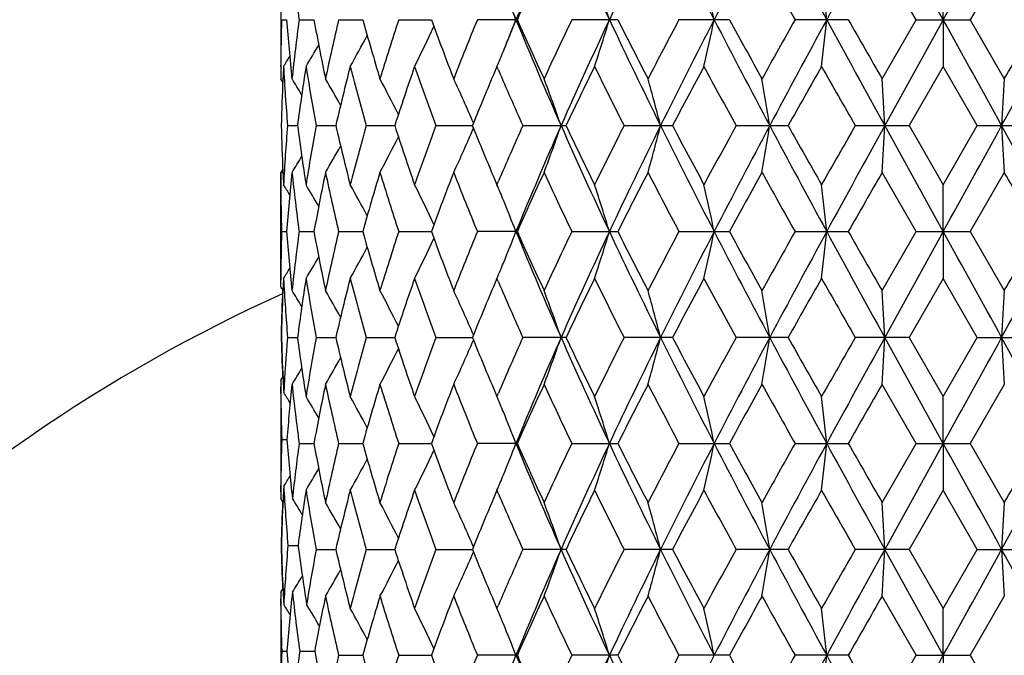
# Model space of a CAD drawing. Units: inches. Extents: x 0 to 11, y 0 to 8.5.
# Drawn here: x 4.8 to 5.3, y 5.2 to 5.5 of the extents above; entities that cross this region are included whole.
import ezdxf

# ---------------------------------------------------------------- set-up
doc = ezdxf.new("R2010")
doc.units = ezdxf.units.IN
doc.header["$LTSCALE"] = 0.605
doc.header["$MEASUREMENT"] = 0
doc.layers.get('0').update_dxf_attribs({"linetype": 'CONTINUOUS'})

msp = doc.modelspace()

# ---------------------------------------------------------------- linework, layer by layer
at = {"color": 7, "linetype": 'CONTINUOUS'}
for p, q in [((5.22894, 5.48132), (5.19932, 5.53499)), ((5.21526, 5.48132), (5.19802, 5.51125)), ((5.25991, 5.51125), (5.24267, 5.48132)), ((4.89338, 5.50923), (4.89338, 5.45138)), ((5.22894, 5.48132), (5.22897, 5.50506)), ((4.89383, 5.48132), (4.89636, 5.48132)), ((4.90271, 5.48132), (4.91022, 5.48132)), ((4.92272, 5.48132), (4.93494, 5.48132)), ((4.95315, 5.48132), (4.96968, 5.48132)), ((5.01325, 5.48132), (4.99298, 5.48132)), ((5.06415, 5.48132), (5.04084, 5.48132)), ((5.12067, 5.48132), (5.0951, 5.48132)), ((5.18086, 5.48132), (5.15391, 5.48132)), ((5.19802, 5.45138), (5.21526, 5.48132)), ((5.22894, 5.48132), (5.19932, 5.42764)), ((5.21526, 5.48132), (5.24267, 5.48132)), ((5.22894, 5.48132), (5.22897, 5.45758)), ((5.24267, 5.48132), (5.25991, 5.45138)), ((4.8934, 5.45759), (4.8934, 5.45804)), ((5.00292, 5.45758), (5.00185, 5.45507)), ((5.00366, 5.45585), (5.00292, 5.45758)), ((5.22897, 5.45758), (5.21169, 5.42764)), ((5.24624, 5.42764), (5.22897, 5.45758)), ((4.89443, 5.44971), (4.89338, 5.45138)), ((4.8945, 5.45133), (4.89448, 5.45093)), ((4.89685, 5.42764), (4.90189, 5.42764)), ((4.91136, 5.42764), (4.92127, 5.42764)), ((4.93669, 5.42764), (4.95113, 5.42764)), ((4.97197, 5.42764), (4.99045, 5.42764)), ((5.016, 5.42764), (5.03788, 5.42764)), ((5.06728, 5.42764), (5.09183, 5.42764)), ((5.12406, 5.42764), (5.15043, 5.42764)), ((5.1844, 5.42764), (5.21169, 5.42764)), ((5.22894, 5.37397), (5.19932, 5.42764)), ((5.21169, 5.42764), (5.22897, 5.39771)), ((5.22897, 5.39771), (5.24624, 5.42764)), ((5.24624, 5.42764), (5.27352, 5.42764)), ((4.89443, 5.40557), (4.89338, 5.40391)), ((4.89338, 5.34606), (4.89338, 5.40391)), ((4.8945, 5.40396), (4.89448, 5.40436)), ((5.21526, 5.37397), (5.19802, 5.40391)), ((5.25991, 5.40391), (5.24267, 5.37397)), ((4.8934, 5.3977), (4.8934, 5.39725)), ((5.00185, 5.40022), (5.00292, 5.39771)), ((5.00292, 5.39771), (5.00366, 5.39944)), ((5.22894, 5.37397), (5.22897, 5.39771)), ((4.89383, 5.37397), (4.89636, 5.37397)), ((4.90271, 5.37397), (4.91022, 5.37397)), ((4.92272, 5.37397), (4.93494, 5.37397)), ((4.95315, 5.37397), (4.96968, 5.37397)), ((5.01325, 5.37397), (4.99298, 5.37397)), ((5.04084, 5.37397), (5.06415, 5.37397)), ((5.0951, 5.37397), (5.12067, 5.37397)), ((5.15391, 5.37397), (5.18086, 5.37397)), ((5.19802, 5.34404), (5.21526, 5.37397)), ((5.22894, 5.37397), (5.19932, 5.3203)), ((5.21526, 5.37397), (5.24267, 5.37397)), ((5.22894, 5.37397), (5.22897, 5.35023)), ((5.24267, 5.37397), (5.25991, 5.34404)), ((4.89481, 5.35023), (4.89465, 5.34713)), ((5.00292, 5.35023), (5.00185, 5.34772)), ((5.00366, 5.3485), (5.00292, 5.35023)), ((5.22897, 5.35023), (5.21169, 5.3203)), ((5.24624, 5.3203), (5.22897, 5.35023)), ((4.89362, 5.32232), (4.89371, 5.32232)), ((4.89685, 5.3203), (4.90189, 5.3203)), ((4.91136, 5.3203), (4.92127, 5.3203)), ((4.93669, 5.3203), (4.95113, 5.3203)), ((4.97197, 5.3203), (4.99045, 5.3203)), ((5.03788, 5.3203), (5.016, 5.3203)), ((5.09183, 5.3203), (5.06728, 5.3203)), ((5.15043, 5.3203), (5.12406, 5.3203)), ((5.21169, 5.3203), (5.1844, 5.3203)), ((5.22894, 5.26662), (5.19932, 5.3203)), ((5.21169, 5.3203), (5.22897, 5.29036)), ((5.22897, 5.29036), (5.24624, 5.3203)), ((5.24624, 5.3203), (5.27352, 5.3203)), ((4.89458, 5.29904), (4.8946, 5.29865)), ((4.89338, 5.29656), (4.89338, 5.24074)), ((4.89342, 5.29193), (4.8934, 5.29526)), ((5.00185, 5.29287), (5.00292, 5.29036)), ((5.00292, 5.29036), (5.00366, 5.29209)), ((5.21526, 5.26662), (5.19802, 5.29656)), ((5.25991, 5.29656), (5.24267, 5.26662)), ((5.22894, 5.26662), (5.22897, 5.29036)), ((4.89389, 5.26865), (4.89652, 5.26865)), ((4.90271, 5.26662), (4.91022, 5.26662)), ((4.92272, 5.26662), (4.93494, 5.26662)), ((4.95315, 5.26662), (4.96968, 5.26662)), ((5.01325, 5.26662), (4.99298, 5.26662)), ((5.04084, 5.26662), (5.06415, 5.26662)), ((5.0951, 5.26662), (5.12067, 5.26662)), ((5.15391, 5.26662), (5.18086, 5.26662)), ((5.19802, 5.23669), (5.21526, 5.26662)), ((5.22894, 5.26662), (5.19932, 5.21295)), ((5.21526, 5.26662), (5.24267, 5.26662)), ((5.22894, 5.26662), (5.22897, 5.24289)), ((5.24267, 5.26662), (5.25991, 5.23669)), ((4.8934, 5.24204), (4.89342, 5.24537)), ((5.00292, 5.24289), (5.00185, 5.24038)), ((5.00366, 5.24115), (5.00292, 5.24289)), ((5.22897, 5.24289), (5.21169, 5.21295)), ((5.24624, 5.21295), (5.22897, 5.24289)), ((4.8946, 5.23865), (4.89458, 5.23826)), ((4.89362, 5.21498), (4.89371, 5.21498)), ((4.89702, 5.21498), (4.90216, 5.21498)), ((4.91136, 5.21295), (4.92127, 5.21295)), ((4.93669, 5.21295), (4.95113, 5.21295)), ((4.97197, 5.21295), (4.99045, 5.21295)), ((5.03789, 5.21295), (5.016, 5.21295)), ((5.09183, 5.21295), (5.06728, 5.21295)), ((5.15043, 5.21295), (5.12406, 5.21295)), ((5.21169, 5.21295), (5.1844, 5.21295)), ((5.22894, 5.15928), (5.19932, 5.21295)), ((5.21169, 5.21295), (5.22897, 5.18302)), ((5.22897, 5.18302), (5.24624, 5.21295)), ((5.24624, 5.21295), (5.27352, 5.21295)), ((4.89338, 5.18921), (4.89338, 5.13339)), ((4.89342, 5.18459), (4.8934, 5.18791)), ((4.89458, 5.19169), (4.8946, 5.1913)), ((5.21526, 5.15928), (5.19802, 5.18921)), ((5.25991, 5.18921), (5.24267, 5.15928)), ((5.00186, 5.18552), (5.00292, 5.18302)), ((5.00292, 5.18302), (5.00366, 5.18475)), ((5.22894, 5.15928), (5.22897, 5.18302)), ((4.89389, 5.1613), (4.89652, 5.1613)), ((4.90299, 5.1613), (4.91059, 5.1613)), ((4.92272, 5.15928), (4.93494, 5.15928)), ((4.95315, 5.15928), (4.96968, 5.15928)), ((5.01325, 5.15928), (4.99298, 5.15928)), ((5.06415, 5.15928), (5.04084, 5.15928)), ((5.12067, 5.15928), (5.0951, 5.15928)), ((5.18086, 5.15928), (5.15391, 5.15928)), ((5.19802, 5.12934), (5.21526, 5.15928)), ((5.22894, 5.15928), (5.19932, 5.1056)), ((5.21526, 5.15928), (5.24267, 5.15928)), ((5.22894, 5.15928), (5.22897, 5.13554)), ((5.24267, 5.15928), (5.25991, 5.12934))]:
    msp.add_line(p, q, dxfattribs=at)
for radius in [3.25, 3.21155, 3.14222, 3.08284]:
    msp.add_circle((5.22838, 4.60253), radius, dxfattribs=at)
for centre, radius, start, end in [((5.22838, 4.60253), 1.125, 107.32492, 162.67515), ((5.22838, 4.60253), 1.07815, 108.07016, 161.93423), ((6.98939, 4.67206), 2.13607, 156.17287, 157.73745), ((7.32658, 6.54771), 2.50503, 203.84569, 205.19505), ((7.78124, 4.20001), 3.00793, 153.65208, 154.78749), ((8.43695, 7.19603), 3.74023, 206.3658, 207.28718), ((9.45941, 3.23752), 4.89147, 151.98593, 152.69575), ((11.31379, 8.82142), 6.99308, 208.031375, 208.530742), ((15.7661, -0.28335), 12.06276, 151.161679, 151.452305), ((-19.3215, 19.06494), 28.05778, 331.044496, 331.169684), ((-3.95876, 0.45771), 10.52321, 28.514691, 28.847799), ((5.94559, 5.62247), 1.05238, 186.06647, 187.70816), ((6.97836, 4.61128), 2.1491, 155.24327, 156.11907), ((10.57307, 8.53205), 6.21886, 209.06145, 209.37746), ((4.10365, 5.19166), 0.99912, 16.8526, 18.28055), ((3.78597, 5.20595), 1.35523, 11.72356, 12.75052), ((2.63798, 5.21535), 2.54589, 5.99668, 6.53414), ((4.21663, 5.17248), 0.85374, 21.20766, 22.35958), ((6.80565, 6.21437), 1.93716, 201.75483, 202.23564), ((5.89926, 5.45138), 1.00588, 178.29425, 179.62069), ((5.92294, 5.56018), 1.02961, 184.39274, 186.06558), ((5.94171, 5.34063), 1.04848, 172.2887, 173.93649), ((6.01854, 5.68169), 1.12629, 190.24776, 191.79925), ((6.05859, 5.2128), 1.16718, 166.69952, 168.205), ((6.19787, 5.83315), 1.31102, 195.56706, 196.92976), ((6.26455, 5.04946), 1.38068, 161.77277, 163.07587), ((6.48841, 6.03849), 1.61771, 200.14655, 201.28005), ((6.59385, 4.82341), 1.73079, 157.65881, 158.72616), ((4.21671, 5.79012), 0.85365, 337.64073, 338.7928), ((6.80648, 4.74795), 1.93804, 157.76496, 158.24551), ((6.99131, 6.29139), 2.13815, 202.26334, 203.82639), ((6.9536, 6.34018), 2.12194, 203.8756, 204.76261), ((7.12733, 4.48273), 2.31314, 154.42437, 155.24362), ((7.32898, 4.41382), 2.50767, 154.8055, 156.15343), ((4.10379, 5.77093), 0.99898, 341.71961, 343.14779), ((7.78387, 6.7639), 3.01085, 205.21311, 206.34742), ((7.75993, 6.83806), 3.01794, 206.7153, 207.35334), ((8.08986, 3.89443), 3.38922, 152.08141, 152.65262), ((8.44064, 3.76473), 3.74437, 152.71318, 153.63354), ((3.78615, 5.75664), 1.35504, 347.2496, 348.27672), ((9.46358, 7.7273), 4.89618, 207.30467, 208.0138), ((9.48954, 7.87004), 4.97926, 208.66804, 209.06136), ((10.37285, 2.54254), 5.98947, 150.616174, 150.944284), ((11.3214, 2.13709), 7.00174, 151.46943, 151.968178), ((2.63832, 5.74725), 2.54554, 353.46593, 354.00346), ((15.77593, 11.25139), 12.07397, 208.54793, 208.838286), ((16.34643, 11.86331), 12.86079, 209.751325, 209.905052), ((-19.34908, -8.11759), 28.08931, 28.830507, 28.955553), ((-3.96386, 10.50774), 10.52903, 331.152194, 331.485117), ((-6.36998, 12.1366), 13.41442, 330.108383, 330.255751), ((4.26846, 5.80504), 0.77499, 333.3624, 335.02368), ((4.28388, 5.82047), 0.73981, 330.6254, 332.01613), ((4.28671, 5.83234), 0.72402, 328.82822, 329.82619), ((4.28639, 5.83866), 0.71791, 327.93942, 328.41633), ((4.23505, 5.78264), 0.83384, 337.05582, 337.63662), ((5.89849, 5.45138), 1.00511, 179.64641, 180), ((5.90621, 5.40364), 1.01283, 176.9472, 177.3012), ((5.91363, 5.51196), 1.02027, 183.05532, 184.7403), ((5.96547, 5.29), 1.07245, 171.00996, 172.6257), ((5.99596, 5.63007), 1.10332, 188.99433, 190.57181), ((6.10441, 5.1546), 1.21424, 165.551, 167.00503), ((6.15905, 5.77476), 1.2707, 194.45479, 195.85319), ((6.33922, 4.97757), 1.45924, 160.79516, 162.03519), ((6.42668, 5.96824), 1.55191, 199.21131, 200.38591), ((7.32962, 4.33877), 2.53726, 153.83531, 154.58606), ((7.57652, 6.69804), 2.8125, 206.17101, 206.85249), ((8.50183, 3.62914), 3.85522, 151.68772, 152.19186), ((9.04752, 7.58053), 4.47532, 208.3183, 208.75454), ((11.68795, 1.75542), 7.4983, 150.413738, 150.676425), ((13.92152, 10.42905), 10.06734, 209.592075, 209.788184), ((4.28629, 5.0725), 0.72048, 30.97221, 31.72697), ((4.28582, 5.08181), 0.7306, 29.17876, 30.38748), ((4.27825, 5.09572), 0.7545, 26.58339, 28.12452), ((4.25012, 5.11202), 0.80583, 23.16237, 24.90658), ((6.70621, 4.73002), 1.85217, 156.95459, 157.8735), ((6.8569, 6.24973), 2.01612, 203.18908, 204.06388), ((4.17585, 5.12945), 0.90979, 19.13335, 20.72361), ((3.98495, 5.14549), 1.13642, 14.37601, 15.61508), ((3.42011, 5.15754), 1.74201, 8.9198, 9.71101), ((0.15218, 5.16397), 5.05402, 2.99053, 3.26004), ((10.12044, 5.16391), 4.86903, 176.61522, 176.89501), ((5.90254, 5.40381), 1.00916, 177.32378, 178.64648), ((5.90254, 5.45148), 1.00916, 181.35352, 182.67622), ((5.91152, 5.34347), 1.01816, 175.25795, 176.94643), ((5.96087, 5.56463), 1.06779, 187.37078, 188.99356), ((5.99032, 5.22619), 1.0976, 169.42408, 171.00978), ((6.09582, 5.69859), 1.20539, 192.98963, 194.45433), ((6.14915, 5.0832), 1.26044, 164.14112, 165.5509), ((6.32531, 5.87304), 1.44456, 197.95851, 199.21113), ((6.41086, 4.89274), 1.5351, 159.60765, 160.79513), ((6.68591, 6.11683), 1.83019, 202.12098, 203.05093), ((6.83263, 4.61618), 1.98963, 155.93029, 156.81674), ((6.99131, 4.5639), 2.13815, 156.17361, 157.73666), ((4.17585, 5.72584), 0.90979, 339.27639, 340.86665), ((7.32898, 6.44147), 2.50767, 203.84657, 205.1945), ((7.29119, 6.49796), 2.49459, 205.40752, 206.17111), ((7.5305, 4.18021), 2.76108, 153.14117, 153.83534), ((7.78387, 4.09139), 3.01085, 153.65258, 154.78689), ((3.98495, 5.7098), 1.13642, 344.38492, 345.62399), ((8.44064, 7.09056), 3.74437, 206.36646, 207.28682), ((8.42105, 7.1831), 3.76369, 207.80201, 208.31841), ((8.94141, 3.33246), 4.35453, 151.23941, 151.68775), ((9.46358, 3.12799), 4.89618, 151.9862, 152.69533), ((3.42011, 5.69775), 1.74201, 350.28899, 351.0802), ((11.3214, 8.71819), 7.00174, 208.031822, 208.53057), ((11.40834, 8.94197), 7.17718, 209.317699, 209.592138), ((13.43085, 0.70601), 9.50251, 150.205988, 150.413753), ((15.77593, -0.3961), 12.07397, 151.161714, 151.45207), ((0.15218, 5.69132), 5.05402, 356.73996, 357.00947), ((-19.34908, 18.97288), 28.08931, 331.044447, 331.169493), ((-3.96386, 0.34755), 10.52903, 28.514883, 28.847806), ((10.12044, 5.69138), 4.86903, 183.10499, 183.38478), ((4.27825, 5.75957), 0.7545, 331.87548, 333.41661), ((4.25012, 5.74327), 0.80583, 335.09342, 336.83763), ((4.28582, 5.77348), 0.7306, 329.61252, 330.82124), ((4.28629, 5.78278), 0.72048, 328.27303, 329.02779), ((5.89849, 5.40391), 1.00511, 180, 180.35359), ((5.90621, 5.45165), 1.01283, 182.6988, 183.0528), ((5.92572, 5.29486), 1.0324, 173.93668, 175.605), ((5.94537, 5.5151), 1.05217, 186.0664, 187.70841), ((6.02483, 5.17237), 1.13269, 168.20513, 169.74786), ((6.06591, 5.64412), 1.17468, 191.79981, 193.29567), ((6.20848, 5.01905), 1.32207, 163.07593, 164.42725), ((6.27656, 5.80963), 1.39327, 196.93002, 198.22134), ((6.50521, 4.81044), 1.63567, 158.72617, 159.84723), ((6.61287, 6.03949), 1.75127, 201.28008, 202.33495), ((6.98103, 4.50272), 2.15204, 155.24359, 156.11819), ((7.15914, 6.38751), 2.34829, 204.76251, 205.5695), ((7.81084, 3.99126), 3.07509, 152.65259, 153.27877), ((8.15245, 6.99363), 3.45986, 207.35321, 207.91276), ((9.61783, 2.91453), 5.12576, 150.94426, 151.32634), ((10.55576, 8.41506), 6.19904, 209.061262, 209.37828), ((17.19291, -1.49336), 13.83653, 150.100368, 150.243255), ((-5.57218, -0.82408), 12.49488, 29.738826, 29.897039), ((5.89926, 5.40391), 1.00588, 180.37931, 181.70575), ((4.28639, 5.01663), 0.71791, 31.58367, 32.06058), ((4.28671, 5.02295), 0.72402, 30.17381, 31.17178), ((4.28388, 5.03482), 0.73981, 27.98387, 29.3746), ((4.26846, 5.05025), 0.77499, 24.97633, 26.6376), ((4.23505, 5.07265), 0.83384, 22.36338, 22.94418), ((4.10379, 5.08436), 0.99898, 16.85221, 18.28039), ((3.78615, 5.09865), 1.35504, 11.72328, 12.7504), ((2.63832, 5.10804), 2.54554, 5.99654, 6.53407), ((4.21671, 5.06517), 0.85365, 21.2072, 22.35927), ((5.89925, 5.34403), 1.00586, 178.29425, 179.70764), ((5.92555, 5.45307), 1.03223, 184.39478, 186.0634), ((5.94196, 5.23326), 1.04873, 172.28898, 173.93638), ((6.01827, 5.57429), 1.12601, 190.24741, 191.79932), ((6.05912, 5.10534), 1.16772, 166.70002, 168.20482), ((6.19733, 5.72564), 1.31045, 195.56656, 196.92987), ((6.2655, 4.94182), 1.38167, 161.77345, 163.07562), ((6.48742, 5.93077), 1.61665, 200.14592, 201.28019), ((6.59554, 4.71539), 1.7326, 157.65962, 158.72586), ((4.21663, 5.68281), 0.85374, 337.64042, 338.79234), ((6.98939, 6.18323), 2.13607, 202.26255, 203.82713), ((6.95173, 6.23197), 2.11988, 203.87489, 204.76277), ((7.13052, 4.3739), 2.31666, 154.42528, 155.24329), ((7.32658, 4.30758), 2.50503, 154.80495, 156.15431), ((4.10365, 5.66363), 0.99912, 341.71945, 343.1474), ((7.78124, 6.65528), 3.00793, 205.21251, 206.34792), ((7.75599, 6.72868), 3.01351, 206.71453, 207.35351), ((8.09684, 3.78345), 3.39709, 152.08237, 152.65227), ((8.43695, 3.65926), 3.74023, 152.71282, 153.6342), ((3.78597, 5.64934), 1.35523, 347.24948, 348.27644), ((9.45941, 7.61776), 4.89147, 207.30425, 208.01407), ((9.47864, 7.75665), 4.9668, 208.66723, 209.06154), ((10.39478, 2.42296), 6.01458, 150.617173, 150.943917), ((11.31379, 2.03386), 6.99308, 151.469258, 151.968625), ((2.63798, 5.63994), 2.54589, 353.46586, 354.00332), ((15.7661, 11.13864), 12.06276, 208.547695, 208.838321), ((16.27345, 11.71404), 12.77663, 209.750498, 209.905239), ((-19.3215, -8.20965), 28.05778, 28.830316, 28.955504), ((-3.95876, 10.39758), 10.52321, 331.152201, 331.485309), ((-6.26181, 11.96717), 13.2897, 330.108011, 330.256763), ((4.26835, 5.69776), 0.77512, 333.36219, 335.02316), ((4.28376, 5.71319), 0.73995, 330.6252, 332.01564), ((4.28658, 5.72507), 0.72418, 328.82802, 329.82576), ((4.23488, 5.67537), 0.83403, 337.05567, 337.63633), ((4.28625, 5.73141), 0.71809, 327.93923, 328.41601), ((5.90319, 5.29644), 1.00981, 177.12244, 178.5311), ((5.91171, 5.40448), 1.01834, 183.05362, 184.74183), ((5.96514, 5.1827), 1.07211, 171.00987, 172.62614), ((5.9964, 5.52279), 1.10377, 188.99443, 190.57129), ((6.10373, 5.04743), 1.21353, 165.55085, 167.00575), ((6.15986, 5.66763), 1.27153, 194.45492, 195.85243), ((6.33796, 4.87065), 1.45791, 160.79496, 162.03614), ((6.42808, 5.86139), 1.55339, 199.21146, 200.38496), ((6.70392, 4.62364), 1.84968, 156.95447, 157.87462), ((6.85938, 6.14344), 2.01882, 203.18918, 204.06281), ((7.32511, 4.23362), 2.53224, 153.83505, 154.58729), ((7.58157, 6.59318), 2.81813, 206.17119, 206.85131), ((8.49119, 3.5275), 3.84315, 151.68744, 152.19317), ((9.06037, 7.48013), 4.48992, 208.31849, 208.75331), ((11.64751, 1.67099), 7.45182, 150.413446, 150.677774), ((13.9865, 10.35864), 10.14209, 209.592264, 209.78693), ((5.22838, 4.60253), 0.81186, 114.30332, 155.70548), ((4.28603, 4.96403), 0.71751, 32.0002, 32.17017), ((5.90123, 5.30056), 1.00785, 177.49928, 178.76245), ((4.28609, 4.96503), 0.72072, 30.97286, 31.72735), ((4.28569, 4.97438), 0.73075, 29.17946, 30.38789), ((4.2782, 4.98833), 0.75457, 26.58403, 28.12498), ((4.25014, 5.00467), 0.8058, 23.16285, 24.90709), ((4.17591, 5.02211), 0.90972, 19.13371, 20.72407), ((3.98504, 5.03816), 1.13634, 14.3763, 15.61544), ((3.42025, 5.05021), 1.74188, 8.91998, 9.71125), ((0.15257, 5.05664), 5.05363, 2.99059, 3.26012), ((10.12007, 5.05658), 4.86865, 176.61514, 176.89494), ((5.90204, 5.34412), 1.00866, 181.23808, 182.50029), ((5.9022, 5.34817), 1.00882, 181.4683, 182.79156), ((5.91196, 5.2361), 1.0186, 175.25831, 176.832), ((5.96565, 5.45797), 1.07263, 187.37428, 188.98976), ((5.99019, 5.11887), 1.09748, 169.42416, 171.01007), ((6.09627, 5.59134), 1.20586, 192.98966, 194.45382), ((6.14888, 4.97594), 1.26016, 164.14123, 165.55134), ((6.3261, 5.76595), 1.44539, 197.95854, 199.21046), ((6.41034, 4.78559), 1.53454, 159.60778, 160.7957), ((4.25043, 5.63579), 0.80549, 335.09301, 336.83799), ((6.68741, 6.01009), 1.8318, 202.12102, 203.05023), ((6.83152, 4.50933), 1.98841, 155.93041, 156.81745), ((6.99269, 4.45595), 2.13966, 156.17385, 157.7358), ((4.17623, 5.61836), 0.90939, 339.27604, 340.86701), ((7.3291, 6.33416), 2.5078, 203.84635, 205.19421), ((7.29389, 6.39189), 2.49757, 205.40755, 206.17023), ((7.52847, 4.0739), 2.7588, 153.14131, 153.83606), ((7.78585, 3.98307), 3.01306, 153.65277, 154.78625), ((3.98543, 5.60232), 1.13592, 344.38465, 345.62426), ((8.44074, 6.98325), 3.74448, 206.3663, 207.28664), ((8.42725, 7.07902), 3.7707, 207.80204, 208.31748), ((8.93621, 3.22798), 4.3486, 151.23956, 151.68851), ((9.46699, 3.01884), 4.90004, 151.98633, 152.69491), ((3.42087, 5.59028), 1.74125, 350.28881, 351.08038), ((11.32127, 8.61076), 7.00158, 208.031726, 208.530484), ((11.43088, 8.84728), 7.20303, 209.317727, 209.591184), ((13.40573, 0.61307), 9.47356, 150.206136, 150.414539), ((15.7865, -0.50925), 12.08603, 151.161792, 151.451858), ((0.15438, 5.58385), 5.05181, 356.7399, 357.00953), ((-19.34467, 18.86309), 28.08427, 331.044448, 331.169517), ((-3.96634, 0.23883), 10.53186, 28.514996, 28.84783), ((10.11832, 5.58391), 4.8669, 183.10493, 183.38484), ((4.27851, 5.65209), 0.75422, 331.87507, 333.4168), ((4.28603, 5.66601), 0.73036, 329.61212, 330.82125), ((4.28647, 5.67533), 0.72027, 328.27263, 329.02761), ((4.28644, 5.68036), 0.71703, 327.82972, 327.99995), ((5.89844, 5.30061), 1.00506, 180.11547, 180.30509), ((5.90657, 5.34837), 1.01319, 182.81308, 183.1674), ((5.89988, 5.30063), 1.0065, 180.4951, 181.82077), ((4.28636, 4.91135), 0.71801, 31.56366, 32.05157), ((5.92616, 5.18746), 1.03284, 173.93669, 175.49159), ((5.94164, 5.40731), 1.0484, 186.06366, 187.71155), ((6.02481, 5.06503), 1.13267, 168.20486, 169.7476), ((6.06594, 5.53679), 1.17471, 191.80017, 193.29598), ((6.20849, 4.91169), 1.32208, 163.07555, 164.42685), ((6.27665, 5.70233), 1.39338, 196.93051, 198.22173), ((6.50526, 4.70306), 1.63573, 158.72571, 159.84673), ((6.61307, 5.93224), 1.7515, 201.28068, 202.33541), ((6.98118, 4.39528), 2.15221, 155.24308, 156.1176), ((7.15959, 6.28039), 2.34879, 204.76318, 205.56999), ((7.81122, 3.88368), 3.07553, 152.65204, 153.27812), ((8.15351, 6.88688), 3.46108, 207.35393, 207.91328), ((9.61904, 2.80645), 5.12717, 150.94369, 151.32566), ((10.55937, 8.30981), 6.20322, 209.062009, 209.378813), ((17.20255, -1.60641), 13.84774, 150.099783, 150.242554), ((4.28664, 4.91557), 0.7241, 30.17335, 31.17122), ((4.28379, 4.92743), 0.73991, 27.9835, 29.37405), ((4.26834, 4.94285), 0.77512, 24.97608, 26.63707), ((4.23498, 4.96528), 0.83391, 22.36307, 22.94373), ((4.10361, 4.97696), 0.99917, 16.85209, 18.27998), ((3.7859, 4.99125), 1.3553, 11.72319, 12.7501), ((2.63784, 5.00065), 2.54603, 5.99649, 6.53392), ((4.21654, 4.95776), 0.85383, 21.20706, 22.35894), ((5.89951, 5.23668), 1.00612, 178.17899, 179.50518), ((5.92372, 5.34961), 1.03038, 184.50629, 186.17818), ((5.94291, 5.12579), 1.04969, 172.28937, 173.82407), ((6.02405, 5.46807), 1.1319, 190.25182, 191.79562), ((6.05936, 4.99793), 1.16797, 166.69976, 168.20422), ((6.19636, 5.61802), 1.30945, 195.56655, 196.9309), ((6.26599, 4.8343), 1.3822, 161.77312, 163.07479), ((4.2681, 5.59052), 0.77539, 333.36271, 335.02306), ((6.48574, 5.8228), 1.61486, 200.14593, 201.28145), ((6.59648, 4.60765), 1.73363, 157.65925, 158.72486), ((4.21637, 5.57557), 0.85402, 337.64056, 338.79217), ((6.99032, 6.07629), 2.13709, 202.26337, 203.82721), ((6.94866, 6.12327), 2.11652, 203.87491, 204.76419), ((7.13237, 4.26565), 2.31872, 154.42488, 155.24216), ((7.32563, 4.20067), 2.50399, 154.80492, 156.15483), ((4.10333, 5.55638), 0.99946, 341.71982, 343.14726), ((7.78244, 6.54853), 3.00928, 205.21311, 206.34802), ((7.74967, 6.61815), 3.00643, 206.71457, 207.35504), ((8.10103, 3.67385), 3.40184, 152.08196, 152.65106), ((8.43576, 3.55252), 3.73889, 152.71279, 153.6345), ((3.78552, 5.54209), 1.35569, 347.24975, 348.27634), ((9.46107, 7.51131), 4.89336, 207.30464, 208.01419), ((9.46146, 7.63992), 4.94722, 208.66727, 209.06314), ((10.40827, 2.30797), 6.03008, 150.616758, 150.94266), ((11.31251, 1.92721), 6.99163, 151.469242, 151.968711), ((2.63712, 5.53269), 2.54676, 353.466, 354.00326), ((15.76777, 11.03225), 12.06468, 208.547879, 208.838459), ((16.16107, 11.54247), 12.64719, 209.750548, 209.906873), ((-19.35594, -8.33603), 28.09713, 28.830467, 28.955479), ((-3.94976, 10.28534), 10.51296, 331.151876, 331.485309), ((-6.1944, 11.82142), 13.21211, 330.106733, 330.256358), ((4.28353, 5.60597), 0.74022, 330.62575, 332.01567), ((4.28634, 5.61786), 0.72445, 328.82861, 329.82596), ((4.28605, 5.62615), 0.71838, 327.94824, 328.43604), ((4.23459, 5.56814), 0.83434, 337.05614, 337.63648), ((5.89837, 5.23669), 1.00499, 179.6949, 179.88453), ((5.90668, 5.18892), 1.0133, 176.83263, 177.18696), ((5.91462, 5.30138), 1.02125, 183.16987, 184.85351), ((5.9661, 5.07521), 1.07309, 171.01045, 172.51622), ((5.99065, 5.41445), 1.09794, 188.98996, 190.57522), ((6.10411, 4.94), 1.21393, 165.55142, 167.00586), ((6.1591, 5.56007), 1.27074, 194.45409, 195.85247), ((6.33861, 4.7631), 1.45859, 160.7957, 162.03631), ((6.42669, 5.75353), 1.55192, 199.2104, 200.38503), ((7.32726, 4.12527), 2.53461, 153.83599, 154.58754), ((7.57631, 6.48318), 2.81224, 206.16986, 206.85141), ((8.49612, 3.41757), 3.84872, 151.68843, 152.19343), ((9.04677, 7.36533), 4.47441, 208.31709, 208.75342), ((11.66587, 1.55337), 7.47285, 150.41447, 150.678056), ((13.91689, 10.21147), 10.06189, 209.590828, 209.787047), ((4.28628, 4.85683), 0.71723, 32.00087, 32.17104), ((5.90136, 5.19321), 1.00797, 177.49939, 178.76241), ((5.90309, 5.18909), 1.00971, 177.20907, 178.5312), ((4.28636, 4.85998), 0.72053, 30.94672, 31.71118), ((6.7055, 4.51566), 1.85138, 156.95533, 157.87472), ((6.8566, 6.03486), 2.01577, 203.1879, 204.06291), ((4.28597, 4.86719), 0.73044, 29.17966, 30.38863), ((4.27848, 4.88113), 0.75425, 26.58406, 28.12567), ((4.25044, 4.89746), 0.80548, 23.16275, 24.9077), ((4.17625, 4.91489), 0.90936, 19.1336, 20.7246), ((3.98547, 4.93092), 1.13588, 14.37621, 15.61585), ((3.42093, 4.94297), 1.74119, 8.91993, 9.71151), ((0.15458, 4.9494), 5.05161, 2.99057, 3.26021), ((10.11813, 4.94934), 4.86671, 176.61504, 176.89496), ((5.90211, 5.23677), 1.00872, 181.23809, 182.50021), ((5.90227, 5.24083), 1.00889, 181.4683, 182.79148), ((5.91237, 5.12873), 1.019, 175.14461, 176.83197), ((5.96302, 5.35429), 1.06997, 187.48134, 189.10131), ((5.99151, 5.0113), 1.09882, 169.42521, 170.90226), ((6.10477, 5.48607), 1.2146, 192.99461, 194.44824), ((6.14897, 4.86858), 1.26024, 164.14164, 165.55167), ((6.32637, 5.65869), 1.44568, 197.95823, 199.20992), ((6.41046, 4.67822), 1.53466, 159.60828, 160.79612), ((6.68796, 5.90295), 1.83239, 202.12066, 203.04964), ((6.83157, 4.40198), 1.98846, 155.93095, 156.81801), ((6.99202, 4.34888), 2.13893, 156.17336, 157.73585), ((4.17634, 5.51098), 0.90927, 339.27558, 340.86677), ((7.32789, 6.22625), 2.50647, 203.84572, 205.1943), ((7.29472, 6.28492), 2.49848, 205.40714, 206.16955), ((7.52877, 3.96643), 2.75912, 153.14192, 153.8366), ((7.78471, 3.87627), 3.01179, 153.65238, 154.78634), ((3.98558, 5.49494), 1.13577, 344.38429, 345.62408), ((8.43929, 6.87515), 3.74284, 206.3659, 207.28664), ((8.42911, 6.97262), 3.77278, 207.8016, 208.31676), ((8.93686, 3.12033), 4.34931, 151.24019, 151.68907), ((9.46447, 2.91281), 4.89719, 151.98605, 152.69504), ((3.4211, 5.4829), 1.74101, 350.28858, 351.08026), ((11.32006, 8.50275), 7.0002, 208.031545, 208.530402), ((11.43746, 8.74356), 7.21055, 209.317265, 209.590438), ((13.40843, 0.5043), 9.4766, 150.206779, 150.415116), ((15.77403, -0.60978), 12.07182, 151.161617, 151.452025), ((0.15508, 5.47647), 5.05111, 356.73982, 357.00949), ((-19.39682, 18.78449), 28.14382, 331.044645, 331.16945), ((-3.95292, 0.13883), 10.51657, 28.514759, 28.848077), ((10.11765, 5.47653), 4.86623, 183.10497, 183.38492), ((4.27857, 5.54472), 0.75415, 331.87454, 333.4164), ((4.25052, 5.5284), 0.80539, 335.0925, 336.83768), ((4.28607, 5.55865), 0.73032, 329.61157, 330.82076), ((4.2865, 5.56988), 0.72036, 328.28904, 329.05384), ((4.28644, 5.57302), 0.71703, 327.82917, 327.9994), ((5.89839, 5.19326), 1.005, 180.11547, 180.3051), ((5.90658, 5.24102), 1.01321, 182.813, 183.16732), ((5.92672, 5.08006), 1.0334, 173.82418, 175.49116), ((5.9471, 5.30468), 1.0539, 186.17906, 187.81874), ((6.02557, 4.95752), 1.13345, 168.2048, 169.64243), ((6.05881, 5.42785), 1.16741, 191.79564, 193.30081), ((6.2079, 4.80451), 1.32146, 163.07506, 164.42699), ((6.2775, 5.59525), 1.39426, 196.93113, 198.22152), ((6.50422, 4.5961), 1.63462, 158.72511, 159.84689), ((6.6146, 5.82552), 1.75315, 201.28141, 202.33515), ((6.97927, 4.28878), 2.15012, 155.2424, 156.11778), ((7.16251, 6.17443), 2.35202, 204.764, 205.56971), ((7.80724, 3.77835), 3.07107, 152.65131, 153.27831), ((8.16002, 6.78296), 3.46844, 207.3548, 207.91297), ((9.60797, 2.70518), 5.11453, 150.94293, 151.32585), ((10.5805, 8.21432), 6.22745, 209.062916, 209.378488), ((17.12247, -1.66793), 13.75547, 150.099012, 150.242741), ((5.89991, 5.19328), 1.00653, 180.49514, 181.82078), ((4.28624, 4.80394), 0.71815, 31.56315, 32.05113), ((4.28649, 4.81034), 0.72446, 30.13925, 31.14541), ((4.28359, 4.81997), 0.74015, 27.98355, 29.37363), ((4.26809, 4.83538), 0.77539, 24.97629, 26.63666), ((4.23478, 4.85785), 0.83413, 22.36292, 22.9434), ((4.10324, 4.8695), 0.99955, 16.85234, 18.27966), ((3.78539, 4.88379), 1.35582, 11.72337, 12.74988), ((2.63687, 4.89319), 2.547, 5.99658, 6.5338), ((4.2162, 4.85028), 0.8542, 21.20737, 22.35876), ((5.89942, 5.12933), 1.00604, 178.17889, 179.50517), ((5.92376, 5.24227), 1.03042, 184.50647, 186.17827), ((5.94327, 5.0184), 1.05005, 172.1782, 173.82389), ((6.02048, 5.36408), 1.12826, 190.35392, 191.90324), ((6.06053, 4.89031), 1.16917, 166.70003, 168.10151), ((6.20792, 5.51406), 1.3215, 195.57315, 196.92504), ((6.26494, 4.72728), 1.38109, 161.77219, 163.07489), ((6.48678, 5.71586), 1.61598, 200.1468, 201.28151), ((6.59462, 4.50103), 1.73163, 157.65814, 158.72497), ((4.21612, 5.46831), 0.85428, 337.64149, 338.79269), ((6.99235, 5.96981), 2.13929, 202.26438, 203.82661), ((6.95064, 6.01684), 2.1187, 203.87591, 204.76426), ((7.12888, 4.15991), 2.31488, 154.42365, 155.24228), ((7.32789, 4.0923), 2.50647, 154.80582, 156.1544), ((4.10316, 5.44907), 0.99963, 341.7205, 343.14772), ((7.78516, 6.44251), 3.0123, 205.21382, 206.34759), ((7.75386, 6.51298), 3.01115, 206.71564, 207.35511), ((8.09341, 3.57046), 3.39326, 152.08066, 152.65119), ((8.43925, 3.44342), 3.7428, 152.71345, 153.63419), ((9.47308, 7.53903), 4.96051, 208.6684, 209.06321), ((10.38435, 2.21393), 6.00272, 150.615408, 150.942793), ((11.31978, 1.81597), 6.99988, 151.469648, 151.968528), ((2.63667, 5.42538), 2.54721, 353.46626, 354.00344), ((15.77582, 10.92931), 12.07386, 208.547999, 208.838358), ((16.23822, 11.47952), 12.7362, 209.751709, 209.90694), ((-3.9542, 10.18043), 10.51803, 331.151945, 331.485217)]:
    msp.add_arc(centre, radius, start, end, dxfattribs=at)

doc.saveas('drawing.dxf')
